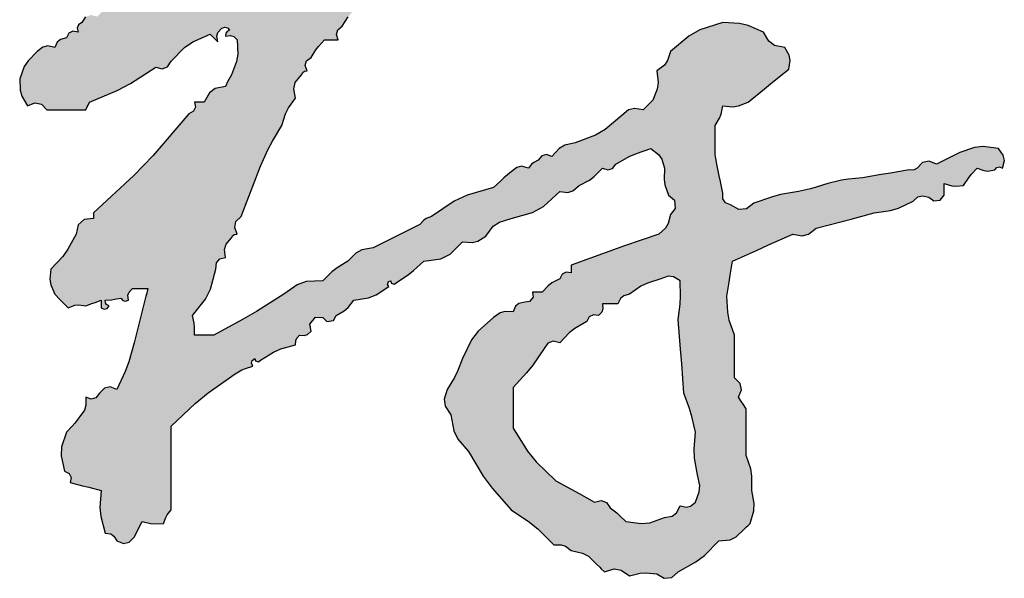
# Model space of a CAD drawing. Extents: x 308731 to 494131, y -209198 to 295608.
# Drawn here: x 348866 to 349133, y -206045 to -205893 of the extents above; entities that cross this region are included whole.
import ezdxf

# ---------------------------------------------------------------- set-up
doc = ezdxf.new("R2010")
doc.units = 0
doc.header["$LTSCALE"] = 1000
doc.header["$MEASUREMENT"] = 0

# ---------------------------------------------------------------- blocks, each defined once
blk = doc.blocks.new('童寿炳电子签名')
h = blk.add_hatch(color=256)
h.dxf.hatch_style = 1
h.paths.add_polyline_path([(0.5041, 3.7425), (0.5207, 3.751), (0.5502, 3.7976), (0.5691, 3.8194), (0.611, 3.8552), (0.6089, 3.885), (0.6167, 3.9045), (0.6388, 3.9246), (0.6599, 3.9675), (0.6745, 3.988), (0.7083, 4.0219), (0.726, 4.0838), (0.7304, 4.1172), (0.7291, 4.1816), (0.7123, 4.213), (0.7004, 4.2278), (0.6735, 4.2511), (0.6341, 4.2669), (0.6118, 4.2713), (0.5693, 4.2719), (0.5251, 4.2583), (0.5028, 4.244), (0.4721, 4.2094), (0.4109, 4.2141), (0.3786, 4.2112), (0.3193, 4.1955), (0.322, 4.1715), (0.3054, 4.1538), (0.2497, 4.1583), (0.2202, 4.1553), (0.1665, 4.1399), (0.1459, 4.1136), (0.1326, 4.1017), (0.104, 4.0844), (0.1018, 4.0929), (0.09, 4.0968), (0.0831, 4.0913), (0.0385, 4.0653), (0.0172, 4.0497), (-0.0211, 4.0149), (-0.1031, 4.0028), (-0.144, 3.9929), (-0.2225, 3.9663), (-0.2545, 3.9432), (-0.2699, 3.9306), (-0.2989, 3.9038), (-0.3243, 3.911), (-0.3455, 3.9039), (-0.3614, 3.8829), (-0.3837, 3.8804), (-0.3948, 3.879), (-0.417, 3.876), (-0.4138, 3.8576), (-0.4212, 3.8428), (-0.4378, 3.8343), (-0.4479, 3.8443), (-0.4521, 3.8654), (-0.4836, 3.8494), (-0.503, 3.8397), (-0.542, 3.8204), (-0.5352, 3.804), (-0.549, 3.7926), (-0.5553, 3.8053), (-0.5729, 3.8088), (-0.5837, 3.7996), (-0.6005, 3.7701), (-0.6197, 3.7567), (-0.6532, 3.751), (-0.6538, 3.7571), (-0.6617, 3.7611), (-0.667, 3.7579), (-0.6921, 3.7329), (-0.7046, 3.7204), (-0.7296, 3.6954), (-0.7529, 3.6861), (-0.7672, 3.6845), (-0.7921, 3.6885), (-0.8103, 3.7015), (-0.8332, 3.6986), (-0.8476, 3.6815), (-0.85, 3.6554), (-0.8599, 3.6395), (-0.8824, 3.6259), (-0.9032, 3.6259), (-0.9317, 3.5674), (-0.955, 3.5395), (-1.0074, 3.5009), (-1.0251, 3.5027), (-1.04, 3.4908), (-1.0421, 3.4731), (-1.0532, 3.4509), (-1.0588, 3.4398), (-1.0699, 3.4176), (-1.0738, 3.3725), (-1.069, 3.347), (-1.0445, 3.2971), (-1.0351, 3.294), (-1.0282, 3.2995), (-1.0087, 3.3011), (-0.9989, 3.3025), (-0.9796, 3.3064), (-0.9494, 3.3226), (-0.9171, 3.3342), (-0.9114, 3.3676), (-0.8979, 3.3868), (-0.8685, 3.4037), (-0.8476, 3.4037), (-0.8439, 3.4369), (-0.8246, 3.4585), (-0.7921, 3.4662), (-0.7661, 3.4813), (-0.7544, 3.4989), (-0.7504, 3.5287), (-0.7108, 3.5329), (-0.689, 3.543), (-0.6601, 3.5704), (-0.6579, 3.5789), (-0.6461, 3.5828), (-0.6299, 3.5698), (-0.6254, 3.5704), (-0.6321, 3.5868), (-0.6184, 3.5982), (-0.6121, 3.5846), (-0.5976, 3.5788), (-0.5837, 3.5843), (-0.5837, 3.5954), (-0.5837, 3.6121), (-0.5607, 3.6063), (-0.5417, 3.6134), (-0.5281, 3.6329), (-0.5198, 3.6412), (-0.5073, 3.6537), (-0.4757, 3.6518), (-0.4572, 3.6569), (-0.4309, 3.6746), (-0.417, 3.6885), (-0.41, 3.6954), (-0.3962, 3.7093), (-0.3469, 3.708), (-0.3188, 3.7163), (-0.2781, 3.744), (-0.2371, 3.7547), (-0.2168, 3.7634), (-0.1808, 3.7857), (-0.0803, 3.8187), (-0.0309, 3.8398), (0.0623, 3.8899), (0.079, 3.8961), (0.0873, 3.9028), (0.097, 3.9177), (0.1192, 3.9177), (0.1304, 3.9177), (0.1526, 3.9177), (0.1625, 3.8825), (0.1587, 3.8579), (0.1387, 3.8274), (0.122, 3.8107), (0.1137, 3.8024), (0.097, 3.7857), (0.1046, 3.7584), (0.1006, 3.7385), (0.0831, 3.7162), (0.0735, 3.6955), (0.0553, 3.6815), (0.0617, 3.6477), (0.056, 3.625), (0.0345, 3.5982), (-0.0065, 3.5173), (-0.0274, 3.477), (-0.0697, 3.3967), (-0.1118, 3.3553), (-0.1342, 3.3357), (-0.1808, 3.2995), (-0.1808, 3.2911), (-0.1808, 3.2786), (-0.1919, 3.2786), (-0.2086, 3.2786), (-0.211, 3.2525), (-0.2209, 3.2366), (-0.2433, 3.2231), (-0.2719, 3.2254), (-0.2928, 3.2138), (-0.3059, 3.1883), (-0.3084, 3.1762), (-0.3224, 3.1692), (-0.3336, 3.1745), (-0.3444, 3.1784), (-0.3538, 3.176), (-0.3614, 3.1675), (-0.3652, 3.1343), (-0.3844, 3.1126), (-0.417, 3.105), (-0.5064, 3.0188), (-0.554, 2.9782), (-0.6532, 2.9036), (-0.6706, 2.9055), (-0.6821, 2.9017), (-0.6948, 2.8897), (-0.6972, 2.8636), (-0.7071, 2.8477), (-0.7296, 2.8341), (-0.7751, 2.8196), (-0.7983, 2.803), (-0.8268, 2.7646), (-0.8606, 2.7233), (-0.8833, 2.7051), (-0.931, 2.6813), (-0.9283, 2.6572), (-0.9449, 2.6396), (-0.9679, 2.6454), (-0.9869, 2.6383), (-1.0005, 2.6188), (-1.0129, 2.6105), (-1.0177, 2.5986), (-1.0143, 2.584), (-1.0327, 2.5872), (-1.0476, 2.5798), (-1.056, 2.5632), (-1.0771, 2.5581), (-1.0889, 2.5483), (-1.0977, 2.5285), (-1.1225, 2.5347), (-1.1404, 2.5308), (-1.1602, 2.5146), (-1.1929, 2.4818), (-1.2065, 2.4606), (-1.2227, 2.4173), (-1.2213, 2.3769), (-1.2151, 2.3552), (-1.1949, 2.3201), (-1.1688, 2.331), (-1.1454, 2.3263), (-1.1255, 2.3062), (-1.0699, 2.3062), (-1.0421, 2.3062), (-0.9866, 2.3062), (-0.981, 2.3173), (-0.9727, 2.334), (-0.8741, 2.3752), (-0.826, 2.4006), (-0.7365, 2.459), (-0.7135, 2.4532), (-0.6945, 2.4603), (-0.6809, 2.4798), (-0.6339, 2.5287), (-0.604, 2.5496), (-0.542, 2.5771), (-0.5309, 2.566), (-0.5253, 2.5604), (-0.5142, 2.5493), (-0.5175, 2.5693), (-0.5137, 2.5827), (-0.4953, 2.6037), (-0.4799, 2.5998), (-0.4726, 2.591), (-0.4812, 2.5859), (-0.4851, 2.5801), (-0.4865, 2.5701), (-0.4624, 2.5729), (-0.4448, 2.5563), (-0.4432, 2.5056), (-0.4477, 2.4787), (-0.4656, 2.4312), (-0.4749, 2.4151), (-0.4791, 2.4067), (-0.4865, 2.3895), (-0.5235, 2.3821), (-0.5443, 2.3669), (-0.5629, 2.334), (-0.5767, 2.334), (-0.5976, 2.334), (-0.5944, 2.3156), (-0.6018, 2.3008), (-0.6184, 2.2923), (-0.7456, 2.1425), (-0.8142, 2.0711), (-0.9588, 1.9381), (-0.9588, 1.9297), (-0.9588, 1.9172), (-0.992, 1.9135), (-1.0137, 1.8942), (-1.0213, 1.8617), (-1.0504, 1.8072), (-1.0691, 1.7813), (-1.1116, 1.7366), (-1.1148, 1.7002), (-1.1117, 1.6801), (-1.0977, 1.6463), (-1.0783, 1.6269), (-1.0685, 1.6172), (-1.0491, 1.5977), (-1.0257, 1.607), (-1.0114, 1.6086), (-0.9866, 1.6046), (-0.9643, 1.613), (-0.9532, 1.6172), (-0.931, 1.6255), (-0.931, 1.6144), (-0.931, 1.5977), (-0.9204, 1.5933), (-0.9105, 1.5958), (-0.9032, 1.6046), (-0.9152, 1.6117), (-0.9171, 1.6255), (-0.8948, 1.627), (-0.8836, 1.6284), (-0.8615, 1.6324), (-0.8542, 1.6236), (-0.8443, 1.6211), (-0.8338, 1.6255), (-0.8365, 1.6496), (-0.8199, 1.6672), (-0.7976, 1.6672), (-0.7865, 1.6672), (-0.7643, 1.6672), (-0.7671, 1.656), (-0.7685, 1.6505), (-0.7712, 1.6394), (-0.7879, 1.5727), (-0.7962, 1.5394), (-0.8129, 1.4727), (-0.8328, 1.4043), (-0.8455, 1.3706), (-0.8754, 1.306), (-0.8994, 1.3151), (-0.9201, 1.3105), (-0.9379, 1.2921), (-0.9506, 1.2763), (-0.9675, 1.2715), (-0.9866, 1.2782), (-0.9857, 1.2492), (-0.9907, 1.2324), (-1.0074, 1.2087), (-1.0254, 1.1853), (-1.0352, 1.1741), (-1.056, 1.1532), (-1.0728, 1.1001), (-1.0744, 1.0687), (-1.063, 1.0142), (-1.0464, 1.0058), (-1.0389, 0.9909), (-1.0421, 0.9726), (-0.9977, 0.9614), (-0.9755, 0.9559), (-0.931, 0.9448), (-0.9357, 0.8836), (-0.9328, 0.8513), (-0.9171, 0.792), (-0.8973, 0.7889), (-0.8858, 0.7813), (-0.8754, 0.7642), (-0.8515, 0.7551), (-0.8308, 0.7597), (-0.8129, 0.7781), (-0.8018, 0.8003), (-0.7962, 0.8114), (-0.7851, 0.8336), (-0.7553, 0.8264), (-0.7394, 0.8249), (-0.7087, 0.8267), (-0.6985, 0.8531), (-0.6809, 0.8753), (-0.6809, 0.9948), (-0.6809, 1.0545), (-0.6809, 1.174), (-0.595, 1.2555), (-0.5487, 1.2934), (-0.4517, 1.3615), (-0.4282, 1.3756), (-0.4154, 1.3813), (-0.3892, 1.3893), (-0.396, 1.4058), (-0.3823, 1.4171), (-0.3801, 1.4086), (-0.3683, 1.4046), (-0.3614, 1.4102), (-0.3153, 1.4396), (-0.2891, 1.4512), (-0.2364, 1.4657), (-0.2351, 1.4854), (-0.2225, 1.5005), (-0.205, 1.4985), (-0.1936, 1.5023), (-0.1808, 1.5144), (-0.1857, 1.5395), (-0.1647, 1.5639), (-0.1391, 1.563), (-0.125, 1.5494), (-0.1003, 1.5529), (-0.0905, 1.5699), (-0.0619, 1.5872), (-0.0486, 1.5991), (-0.028, 1.6255), (0.0251, 1.6333), (0.0526, 1.644), (0.097, 1.6741), (0.0922, 1.6815), (0.0957, 1.6919), (0.104, 1.6949), (0.1061, 1.6864), (0.118, 1.6825), (0.1248, 1.688), (0.1659, 1.7155), (0.1856, 1.731), (0.222, 1.7644), (0.2835, 1.7734), (0.3169, 1.7901), (0.361, 1.8339), (0.3952, 1.8311), (0.4154, 1.8361), (0.4443, 1.8547), (0.471, 1.8896), (0.4926, 1.9045), (0.5346, 1.9172), (0.6113, 1.9384), (0.6501, 1.9601), (0.7083, 2.0145), (0.737, 2.0105), (0.7559, 2.0162), (0.7777, 2.0353), (0.8147, 2.0546), (0.8322, 2.0677), (0.8611, 2.0978), (0.8802, 2.0911), (0.897, 2.0959), (0.9097, 2.1117), (0.9571, 2.139), (0.9827, 2.1504), (1.0347, 2.1673), (1.0617, 2.1467), (1.0732, 2.1302), (1.0834, 2.0978), (1.0819, 2.0586), (1.0848, 2.0378), (1.0972, 2.0006), (1.1185, 1.9825), (1.1215, 1.9531), (1.1042, 1.9311), (1.0965, 1.8996), (1.0867, 1.8832), (1.0625, 1.8617), (0.9371, 1.8182), (0.8746, 1.7959), (0.7499, 1.7505), (0.7499, 1.7394), (0.7499, 1.7227), (0.7316, 1.7259), (0.7167, 1.7185), (0.7083, 1.7019), (0.68, 1.6876), (0.6666, 1.6771), (0.6458, 1.6533), (0.6319, 1.6533), (0.611, 1.6533), (0.6131, 1.6356), (0.6009, 1.6204), (0.5832, 1.6185), (0.5621, 1.6135), (0.5503, 1.6037), (0.5416, 1.5838), (0.5126, 1.5847), (0.4958, 1.5797), (0.4721, 1.563), (0.4171, 1.5144), (0.3932, 1.483), (0.361, 1.4171), (0.3429, 1.3708), (0.3316, 1.3482), (0.3054, 1.306), (0.2955, 1.2708), (0.2993, 1.2462), (0.3193, 1.2157), (0.3293, 1.1581), (0.3436, 1.1279), (0.3818, 1.0837), (0.4352, 0.9952), (0.4663, 0.9529), (0.5346, 0.8753), (0.6, 0.831), (0.631, 0.8056), (0.6874, 0.7503), (0.7138, 0.7503), (0.7289, 0.7453), (0.7499, 0.7294), (0.7901, 0.7209), (0.811, 0.7096), (0.8402, 0.6808), (0.8514, 0.6697), (0.8569, 0.6642), (0.868, 0.653), (0.903, 0.6638), (0.9282, 0.6599), (0.9583, 0.6392), (0.9963, 0.6482), (1.0167, 0.6497), (1.0556, 0.6461), (1.0819, 0.6303), (1.1089, 0.6328), (1.132, 0.653), (1.1957, 0.6893), (1.2259, 0.7124), (1.2778, 0.7642), (1.3174, 0.7684), (1.3392, 0.7785), (1.3681, 0.8059), (1.3765, 0.8142), (1.389, 0.8267), (1.4023, 0.8721), (1.4039, 0.8981), (1.3959, 0.9448), (1.3959, 0.9955), (1.3915, 1.0218), (1.3751, 1.0698), (1.3751, 1.1365), (1.3751, 1.1698), (1.3751, 1.2365), (1.364, 1.2532), (1.3584, 1.2615), (1.3473, 1.2782), (1.3582, 1.3043), (1.3535, 1.3277), (1.3334, 1.3476), (1.3334, 1.4088), (1.3334, 1.4393), (1.3334, 1.5005), (1.3149, 1.554), (1.3092, 1.5828), (1.3056, 1.6394), (1.314, 1.6894), (1.3181, 1.7144), (1.3265, 1.7644), (1.4125, 1.8034), (1.4556, 1.8229), (1.5418, 1.8617), (1.5756, 1.8553), (1.5983, 1.861), (1.6251, 1.8825), (1.7086, 1.9044), (1.7503, 1.9155), (1.8335, 1.9381), (1.891, 1.9462), (1.92, 1.9549), (1.9724, 1.9797), (1.9896, 1.9949), (2.0057, 1.9989), (2.028, 1.9936), (2.0462, 1.9806), (2.0691, 1.9835), (2.0836, 2.0006), (2.0836, 2.0172), (2.0836, 2.0256), (2.0836, 2.0422), (2.1103, 2.0341), (2.1252, 2.0326), (2.153, 2.0353), (2.1701, 2.062), (2.18, 2.0747), (2.2017, 2.0978), (2.225, 2.0885), (2.2393, 2.0869), (2.2642, 2.0909), (2.2755, 2.1046), (2.292, 2.0978), (2.2985, 2.1254), (2.2947, 2.1443), (2.2781, 2.1673), (2.2228, 2.175), (2.1918, 2.1719), (2.1391, 2.1534), (2.1058, 2.1367), (2.0891, 2.1284), (2.0558, 2.1117), (2.0296, 2.1226), (2.0063, 2.1179), (1.9815, 2.0929), (1.97, 2.09), (1.9586, 2.0909), (1.8919, 2.0798), (1.8585, 2.0742), (1.7918, 2.0631), (1.7413, 2.0585), (1.7161, 2.0543), (1.6668, 2.0422), (1.6257, 2.0293), (1.6048, 2.0237), (1.5626, 2.0145), (1.4976, 2.0027), (1.4653, 1.9942), (1.4029, 1.9728), (1.3766, 1.9521), (1.3489, 1.9498), (1.3195, 1.9658), (1.3009, 1.9732), (1.2914, 1.9875), (1.2917, 2.0075), (1.2834, 2.0492), (1.2792, 2.07), (1.2709, 2.1117), (1.2681, 2.1256), (1.2667, 2.1325), (1.2639, 2.1464), (1.2639, 2.1881), (1.2639, 2.209), (1.2639, 2.2506), (1.2799, 2.2759), (1.2858, 2.2908), (1.2917, 2.3201), (1.3281, 2.3169), (1.3483, 2.32), (1.382, 2.334), (1.4406, 2.3809), (1.4698, 2.4045), (1.5279, 2.4521), (1.5324, 2.4828), (1.529, 2.5013), (1.514, 2.5285), (1.477, 2.5359), (1.4561, 2.5511), (1.4376, 2.584), (1.3823, 2.6073), (1.3516, 2.6146), (1.2917, 2.6188), (1.21, 2.5926), (1.1696, 2.5701), (1.1042, 2.5146), (1.0944, 2.4821), (1.0827, 2.4654), (1.0556, 2.4451), (1.06, 2.4033), (1.0569, 2.3801), (1.0417, 2.3409), (1.0278, 2.327), (1.0208, 2.3201), (1.0069, 2.3062), (0.9757, 2.3114), (0.9548, 2.3057), (0.9305, 2.2854), (0.8711, 2.2361), (0.836, 2.2156), (0.7638, 2.1881), (0.7262, 2.1795), (0.7065, 2.168), (0.6805, 2.1395), (0.6614, 2.1462), (0.6445, 2.1414), (0.6319, 2.1256), (0.6157, 2.1181), (0.608, 2.1119), (0.5971, 2.0978), (0.5723, 2.1041), (0.5545, 2.1001), (0.5346, 2.0839), (0.5089, 2.0625), (0.4964, 2.0513), (0.4721, 2.0284), (0.3779, 2.0006), (0.3314, 1.9788), (0.2498, 1.9242), (0.2311, 1.9171), (0.2219, 1.911), (0.2082, 1.8964), (0.1415, 1.863), (0.1081, 1.8464), (0.0414, 1.813), (0.0011, 1.8055), (-0.0204, 1.7939), (-0.0489, 1.7644), (-0.0877, 1.7405), (-0.1061, 1.7263), (-0.1391, 1.6949), (-0.1979, 1.6918), (-0.2302, 1.6805), (-0.2781, 1.6463), (-0.3763, 1.585), (-0.4264, 1.5557), (-0.5281, 1.5005), (-0.5559, 1.5005), (-0.5698, 1.5005), (-0.5976, 1.5005), (-0.5979, 1.5284), (-0.5993, 1.5425), (-0.6045, 1.5699), (-0.5588, 1.6288), (-0.5408, 1.6647), (-0.5212, 1.7366), (-0.5195, 1.7583), (-0.5074, 1.7727), (-0.4865, 1.7783), (-0.4904, 1.807), (-0.4847, 1.8259), (-0.4656, 1.8478), (-0.4586, 1.8598), (-0.4448, 1.8617), (-0.4539, 1.8856), (-0.4493, 1.9063), (-0.4309, 1.9242), (-0.4031, 1.9964), (-0.3892, 2.0325), (-0.3614, 2.1048), (-0.3344, 2.1648), (-0.319, 2.1942), (-0.285, 2.2506), (-0.2723, 2.2922), (-0.262, 2.3128), (-0.2364, 2.3479), (-0.2427, 2.3816), (-0.2371, 2.4044), (-0.2156, 2.4312), (-0.2085, 2.4433), (-0.1947, 2.4451), (-0.2014, 2.4642), (-0.1966, 2.4811), (-0.1808, 2.4937), (-0.1638, 2.5204), (-0.1539, 2.5331), (-0.1322, 2.5563), (-0.1128, 2.5563), (-0.103, 2.5563), (-0.0836, 2.5563), (-0.0903, 2.5753), (-0.0855, 2.5922), (-0.0697, 2.6049), (-0.0485, 2.6382), (-0.0357, 2.6539), (-0.0072, 2.6813), (0.0213, 2.679), (0.0423, 2.6906), (0.0553, 2.716), (0.0769, 2.737), (0.086, 2.7506), (0.097, 2.7785), (0.1587, 2.8104), (0.188, 2.8324), (0.2359, 2.8827), (0.25, 2.9062), (0.2557, 2.9191), (0.2637, 2.9452), (0.3008, 2.9527), (0.3216, 2.9679), (0.3401, 3.0008), (0.3517, 3.0432), (0.3401, 3.078), (0.3054, 3.105), (0.2966, 3.1282), (0.2737, 3.1397), (0.2498, 3.1328), (0.2326, 3.1176), (0.2166, 3.1136), (0.1943, 3.1189), (0.1609, 3.1133), (0.1442, 3.1105), (0.1109, 3.105), (0.0908, 3.1282), (0.0884, 3.155), (0.104, 3.1814), (0.1373, 3.2481), (0.154, 3.2814), (0.1873, 3.3481), (0.2297, 3.4295), (0.257, 3.4683), (0.3193, 3.5356), (0.3437, 3.5807), (0.3619, 3.6019), (0.4026, 3.6329), (0.4227, 3.6448), (0.4443, 3.6537), (0.4467, 3.6798), (0.4566, 3.6957), (0.479, 3.7093), (0.4999, 3.7093), (0.4967, 3.7277)])
h.paths.add_polyline_path([(1.0958, 1.711), (1.1149, 1.7091), (1.1389, 1.6949), (1.1403, 1.6393), (1.1389, 1.6112), (1.132, 1.556), (1.1409, 1.4505), (1.145, 1.3977), (1.1528, 1.2921), (1.1727, 1.2376), (1.1811, 1.2096), (1.1945, 1.1532), (1.189, 1.0922), (1.1904, 1.0605), (1.2014, 1.0003), (1.2091, 0.9621), (1.2075, 0.9399), (1.1945, 0.9031), (1.1767, 0.8886), (1.1614, 0.8848), (1.1389, 0.8892), (1.1259, 0.8647), (1.1105, 0.8532), (1.0834, 0.8475), (1.0307, 0.829), (0.9997, 0.8259), (0.9444, 0.8336), (0.9234, 0.8544), (0.9122, 0.8642), (0.8889, 0.8823), (0.8753, 0.9018), (0.8563, 0.9089), (0.8333, 0.9031), (0.7776, 0.9334), (0.7498, 0.9487), (0.6944, 0.9795), (0.6246, 1.0465), (0.5931, 1.0852), (0.5416, 1.167), (0.5416, 1.2254), (0.5416, 1.2546), (0.5416, 1.3129), (0.59, 1.365), (0.6125, 1.3931), (0.6527, 1.4518), (0.6662, 1.4713), (0.6852, 1.4785), (0.7083, 1.4727), (0.7427, 1.5082), (0.7629, 1.524), (0.8055, 1.5491), (0.814, 1.5657), (0.8288, 1.5731), (0.8472, 1.5699), (0.8592, 1.5827), (0.8631, 1.5941), (0.8611, 1.6116), (0.8833, 1.6116), (0.8944, 1.6116), (0.9166, 1.6116), (0.9255, 1.6314), (0.9372, 1.6412), (0.9583, 1.6463), (0.999, 1.6749), (1.0222, 1.6866), (1.0695, 1.7019)], flags=16)
for p, q in [((-1.0129, 2.6105), (-1.0177, 2.5986)), ((-1.0005, 2.6188), (-1.0129, 2.6105)), ((-0.9869, 2.6383), (-1.0005, 2.6188)), ((-0.0697, 2.6049), (-0.0485, 2.6382)), ((1.2917, 2.6188), (1.21, 2.5926)), ((1.3516, 2.6146), (1.2917, 2.6188)), ((1.3823, 2.6073), (1.3516, 2.6146)), ((1.4376, 2.584), (1.3823, 2.6073)), ((-1.0476, 2.5798), (-1.056, 2.5632)), ((-1.0327, 2.5872), (-1.0476, 2.5798)), ((-1.0143, 2.584), (-1.0327, 2.5872)), ((-1.0177, 2.5986), (-1.0143, 2.584)), ((-0.604, 2.5496), (-0.542, 2.5771)), ((-0.542, 2.5771), (-0.5309, 2.566)), ((-0.5175, 2.5693), (-0.5137, 2.5827)), ((-0.5137, 2.5827), (-0.5003, 2.5979)), ((-0.5003, 2.5979), (-0.4897, 2.6023)), ((-0.4897, 2.6023), (-0.4799, 2.5998)), ((-0.4851, 2.5801), (-0.4865, 2.5701)), ((-0.4865, 2.5701), (-0.469, 2.5721)), ((-0.4812, 2.5859), (-0.4851, 2.5801)), ((-0.4726, 2.591), (-0.4812, 2.5859)), ((-0.4799, 2.5998), (-0.4726, 2.591)), ((-0.469, 2.5721), (-0.4576, 2.5683)), ((-0.0903, 2.5753), (-0.0855, 2.5922)), ((-0.0836, 2.5563), (-0.0903, 2.5753)), ((-0.0855, 2.5922), (-0.0697, 2.6049)), ((1.21, 2.5926), (1.1696, 2.5701)), ((1.4561, 2.5511), (1.4376, 2.584)), ((-1.0889, 2.5483), (-1.0977, 2.5285)), ((-1.0771, 2.5581), (-1.0889, 2.5483)), ((-1.056, 2.5632), (-1.0771, 2.5581)), ((-0.6339, 2.5287), (-0.604, 2.5496)), ((-0.5309, 2.566), (-0.5253, 2.5604)), ((-0.5253, 2.5604), (-0.5142, 2.5493)), ((-0.5142, 2.5493), (-0.5175, 2.5693)), ((-0.4576, 2.5683), (-0.4448, 2.5563)), ((-0.4448, 2.5563), (-0.4432, 2.5056)), ((-0.1539, 2.5331), (-0.1322, 2.5563)), ((-0.1322, 2.5563), (-0.1128, 2.5563)), ((-0.1128, 2.5563), (-0.103, 2.5563)), ((-0.103, 2.5563), (-0.0836, 2.5563)), ((1.1696, 2.5701), (1.1042, 2.5146)), ((1.477, 2.5359), (1.4561, 2.5511)), ((1.514, 2.5285), (1.477, 2.5359)), ((-1.1602, 2.5146), (-1.1929, 2.4818)), ((-1.1404, 2.5308), (-1.1602, 2.5146)), ((-1.1225, 2.5347), (-1.1404, 2.5308)), ((-1.0977, 2.5285), (-1.1225, 2.5347)), ((-0.6809, 2.4798), (-0.6339, 2.5287)), ((-0.4432, 2.5056), (-0.4477, 2.4787)), ((-0.1808, 2.4937), (-0.1638, 2.5204)), ((-0.1638, 2.5204), (-0.1539, 2.5331)), ((1.1042, 2.5146), (1.0944, 2.4821)), ((1.529, 2.5013), (1.514, 2.5285)), ((1.5324, 2.4828), (1.529, 2.5013)), ((-1.1929, 2.4818), (-1.2065, 2.4606)), ((-0.6945, 2.4603), (-0.6809, 2.4798)), ((-0.4477, 2.4787), (-0.4656, 2.4312)), ((-0.2014, 2.4642), (-0.1966, 2.4811)), ((-0.1966, 2.4811), (-0.1808, 2.4937)), ((1.0827, 2.4654), (1.0556, 2.4451)), ((1.0944, 2.4821), (1.0827, 2.4654)), ((1.5279, 2.4521), (1.5324, 2.4828)), ((-1.2065, 2.4606), (-1.2227, 2.4173)), ((-0.826, 2.4006), (-0.7365, 2.459)), ((-0.7365, 2.459), (-0.7135, 2.4532)), ((-0.7135, 2.4532), (-0.6945, 2.4603)), ((-0.4656, 2.4312), (-0.4749, 2.4151)), ((-0.2371, 2.4044), (-0.2156, 2.4312)), ((-0.2156, 2.4312), (-0.2105, 2.4399)), ((-0.2105, 2.4399), (-0.2046, 2.4438)), ((-0.2046, 2.4438), (-0.1947, 2.4451)), ((-0.1947, 2.4451), (-0.2014, 2.4642)), ((1.0556, 2.4451), (1.06, 2.4033)), ((1.4698, 2.4045), (1.5279, 2.4521)), ((-1.2227, 2.4173), (-1.2213, 2.3769)), ((-0.8741, 2.3752), (-0.826, 2.4006)), ((-0.4791, 2.4067), (-0.4865, 2.3895)), ((-0.4749, 2.4151), (-0.4791, 2.4067)), ((-0.2427, 2.3816), (-0.2371, 2.4044)), ((1.06, 2.4033), (1.0569, 2.3801)), ((1.4406, 2.3809), (1.4698, 2.4045)), ((-1.2213, 2.3769), (-1.2151, 2.3552)), ((-0.9727, 2.334), (-0.8741, 2.3752)), ((-0.5443, 2.3669), (-0.5629, 2.334)), ((-0.5235, 2.3821), (-0.5443, 2.3669)), ((-0.4865, 2.3895), (-0.5235, 2.3821)), ((-0.2364, 2.3479), (-0.2427, 2.3816)), ((1.0569, 2.3801), (1.0417, 2.3409)), ((1.382, 2.334), (1.4406, 2.3809)), ((-1.2151, 2.3552), (-1.1949, 2.3201)), ((-1.1949, 2.3201), (-1.1688, 2.331)), ((-1.1688, 2.331), (-1.1454, 2.3263)), ((-1.1454, 2.3263), (-1.1255, 2.3062)), ((-0.9782, 2.3229), (-0.9727, 2.334)), ((-0.5837, 2.334), (-0.5976, 2.334)), ((-0.5976, 2.334), (-0.5944, 2.3156)), ((-0.5767, 2.334), (-0.5837, 2.334)), ((-0.5629, 2.334), (-0.5767, 2.334)), ((-0.262, 2.3128), (-0.2364, 2.3479)), ((1.0278, 2.327), (1.0208, 2.3201)), ((1.0417, 2.3409), (1.0278, 2.327)), ((1.3483, 2.32), (1.382, 2.334)), ((-1.1255, 2.3062), (-1.0699, 2.3062)), ((-1.0699, 2.3062), (-1.0421, 2.3062)), ((-1.0421, 2.3062), (-0.9866, 2.3062)), ((-0.9866, 2.3062), (-0.981, 2.3173)), ((-0.981, 2.3173), (-0.9782, 2.3229)), ((-0.6184, 2.2923), (-0.7456, 2.1425)), ((-0.6018, 2.3008), (-0.6184, 2.2923)), ((-0.5944, 2.3156), (-0.6018, 2.3008)), ((-0.285, 2.2506), (-0.2723, 2.2922)), ((-0.2723, 2.2922), (-0.262, 2.3128)), ((0.9548, 2.3057), (0.9305, 2.2854)), ((0.9757, 2.3114), (0.9548, 2.3057)), ((1.0069, 2.3062), (0.9757, 2.3114)), ((1.0208, 2.3201), (1.0069, 2.3062)), ((1.2799, 2.2759), (1.2858, 2.2908)), ((1.2858, 2.2908), (1.2917, 2.3201)), ((1.2917, 2.3201), (1.3281, 2.3169)), ((1.3281, 2.3169), (1.3483, 2.32)), ((0.9305, 2.2854), (0.8711, 2.2361)), ((1.2639, 2.2506), (1.2799, 2.2759)), ((-0.319, 2.1942), (-0.285, 2.2506)), ((0.8711, 2.2361), (0.836, 2.2156)), ((1.2639, 2.209), (1.2639, 2.2506)), ((-0.3344, 2.1648), (-0.319, 2.1942)), ((0.7638, 2.1881), (0.7262, 2.1795)), ((0.836, 2.2156), (0.7638, 2.1881)), ((1.2639, 2.1881), (1.2639, 2.209)), ((1.2639, 2.1464), (1.2639, 2.1881)), ((-0.3614, 2.1048), (-0.3344, 2.1648)), ((0.7065, 2.168), (0.6805, 2.1395)), ((0.7262, 2.1795), (0.7065, 2.168)), ((0.9571, 2.139), (0.9827, 2.1504)), ((0.9827, 2.1504), (1.0347, 2.1673)), ((1.0347, 2.1673), (1.0617, 2.1467)), ((2.1391, 2.1534), (2.1058, 2.1367)), ((2.1918, 2.1719), (2.1391, 2.1534)), ((2.2228, 2.175), (2.1918, 2.1719)), ((2.2781, 2.1673), (2.2228, 2.175)), ((2.2947, 2.1443), (2.2781, 2.1673)), ((-0.7456, 2.1425), (-0.8142, 2.0711)), ((0.6157, 2.1181), (0.608, 2.1119)), ((0.6319, 2.1256), (0.6157, 2.1181)), ((0.6445, 2.1414), (0.6319, 2.1256)), ((0.6614, 2.1462), (0.6445, 2.1414)), ((0.6805, 2.1395), (0.6614, 2.1462)), ((0.9097, 2.1117), (0.9571, 2.139)), ((1.0617, 2.1467), (1.0732, 2.1302)), ((1.0732, 2.1302), (1.0834, 2.0978)), ((1.2667, 2.1325), (1.2639, 2.1464)), ((1.2681, 2.1256), (1.2667, 2.1325)), ((1.2709, 2.1117), (1.2681, 2.1256)), ((2.0063, 2.1179), (1.9863, 2.0978)), ((2.0296, 2.1226), (2.0063, 2.1179)), ((2.0558, 2.1117), (2.0296, 2.1226)), ((2.0891, 2.1284), (2.0558, 2.1117)), ((2.1058, 2.1367), (2.0891, 2.1284)), ((2.292, 2.0978), (2.2985, 2.1254)), ((2.2985, 2.1254), (2.2947, 2.1443)), ((-0.3892, 2.0325), (-0.3614, 2.1048)), ((0.5346, 2.0839), (0.5089, 2.0625)), ((0.5545, 2.1001), (0.5346, 2.0839)), ((0.5723, 2.1041), (0.5545, 2.1001)), ((0.5971, 2.0978), (0.5723, 2.1041)), ((0.608, 2.1119), (0.5971, 2.0978)), ((0.8322, 2.0677), (0.8611, 2.0978)), ((0.8611, 2.0978), (0.8802, 2.0911)), ((0.8802, 2.0911), (0.897, 2.0959)), ((0.897, 2.0959), (0.9097, 2.1117)), ((1.0834, 2.0978), (1.0819, 2.0586)), ((1.2792, 2.07), (1.2709, 2.1117)), ((1.8919, 2.0798), (1.8585, 2.0742)), ((1.9586, 2.0909), (1.8919, 2.0798)), ((1.97, 2.09), (1.9586, 2.0909)), ((1.9766, 2.0917), (1.97, 2.09)), ((1.9863, 2.0978), (1.9766, 2.0917)), ((2.18, 2.0747), (2.2017, 2.0978)), ((2.2017, 2.0978), (2.225, 2.0885)), ((2.225, 2.0885), (2.2393, 2.0869)), ((2.2393, 2.0869), (2.2642, 2.0909)), ((2.2642, 2.0909), (2.2715, 2.0997)), ((2.2715, 2.0997), (2.2814, 2.1022)), ((2.2814, 2.1022), (2.292, 2.0978)), ((-0.8142, 2.0711), (-0.9588, 1.9381)), ((0.4964, 2.0513), (0.4721, 2.0284)), ((0.5089, 2.0625), (0.4964, 2.0513)), ((0.7777, 2.0353), (0.8147, 2.0546)), ((0.8147, 2.0546), (0.8322, 2.0677)), ((1.0819, 2.0586), (1.0848, 2.0378)), ((1.2834, 2.0492), (1.2792, 2.07)), ((1.2917, 2.0075), (1.2834, 2.0492)), ((1.7161, 2.0543), (1.6668, 2.0422)), ((1.7413, 2.0585), (1.7161, 2.0543)), ((1.7918, 2.0631), (1.7413, 2.0585)), ((1.8585, 2.0742), (1.7918, 2.0631)), ((2.153, 2.0353), (2.1701, 2.062)), ((2.1701, 2.062), (2.18, 2.0747)), ((-0.4031, 1.9964), (-0.3892, 2.0325)), ((0.4721, 2.0284), (0.3779, 2.0006)), ((0.6501, 1.9601), (0.7083, 2.0145)), ((0.7083, 2.0145), (0.737, 2.0105)), ((0.737, 2.0105), (0.7559, 2.0162)), ((0.7559, 2.0162), (0.7777, 2.0353)), ((1.0848, 2.0378), (1.0972, 2.0006)), ((1.2914, 1.9875), (1.2917, 2.0075)), ((1.5626, 2.0145), (1.4976, 2.0027)), ((1.6048, 2.0237), (1.5626, 2.0145)), ((1.6257, 2.0293), (1.6048, 2.0237)), ((1.6668, 2.0422), (1.6257, 2.0293)), ((2.0836, 2.0256), (2.0836, 2.0422)), ((2.0836, 2.0422), (2.1103, 2.0341)), ((2.0836, 2.0172), (2.0836, 2.0256)), ((2.0836, 2.0006), (2.0836, 2.0172)), ((2.1103, 2.0341), (2.1252, 2.0326)), ((2.1252, 2.0326), (2.153, 2.0353)), ((-0.4309, 1.9242), (-0.4031, 1.9964)), ((0.3314, 1.9788), (0.2498, 1.9242)), ((0.3779, 2.0006), (0.3314, 1.9788)), ((1.0972, 2.0006), (1.1185, 1.9825)), ((1.1185, 1.9825), (1.1215, 1.9531)), ((1.3009, 1.9732), (1.2914, 1.9875)), ((1.3195, 1.9658), (1.3009, 1.9732)), ((1.4029, 1.9728), (1.3766, 1.9521)), ((1.4653, 1.9942), (1.4029, 1.9728)), ((1.4976, 2.0027), (1.4653, 1.9942)), ((1.92, 1.9549), (1.9724, 1.9797)), ((1.9724, 1.9797), (1.9896, 1.9949)), ((1.9896, 1.9949), (2.0057, 1.9989)), ((2.0057, 1.9989), (2.028, 1.9936)), ((2.028, 1.9936), (2.0462, 1.9806)), ((2.0462, 1.9806), (2.0691, 1.9835)), ((2.0691, 1.9835), (2.0836, 2.0006)), ((-0.9588, 1.9381), (-0.9588, 1.9297)), ((0.5346, 1.9172), (0.6113, 1.9384)), ((0.6113, 1.9384), (0.6501, 1.9601)), ((1.1215, 1.9531), (1.1042, 1.9311)), ((1.3489, 1.9498), (1.3195, 1.9658)), ((1.3766, 1.9521), (1.3489, 1.9498)), ((1.7503, 1.9155), (1.8335, 1.9381)), ((1.8335, 1.9381), (1.891, 1.9462)), ((1.891, 1.9462), (1.92, 1.9549)), ((-0.992, 1.9135), (-1.0137, 1.8942)), ((-0.9588, 1.9172), (-0.992, 1.9135)), ((-0.9588, 1.9297), (-0.9588, 1.9256)), ((-0.9588, 1.9256), (-0.9588, 1.9172)), ((-0.4539, 1.8856), (-0.4493, 1.9063)), ((-0.4493, 1.9063), (-0.4309, 1.9242)), ((0.2219, 1.911), (0.2082, 1.8964)), ((0.2311, 1.9171), (0.2219, 1.911)), ((0.2498, 1.9242), (0.2311, 1.9171)), ((0.471, 1.8896), (0.4926, 1.9045)), ((0.4926, 1.9045), (0.5346, 1.9172)), ((1.1042, 1.9311), (1.0965, 1.8996)), ((1.6251, 1.8825), (1.7086, 1.9044)), ((1.7086, 1.9044), (1.7503, 1.9155)), ((-1.0137, 1.8942), (-1.0213, 1.8617)), ((-0.4448, 1.8617), (-0.4539, 1.8856)), ((0.2082, 1.8964), (0.1415, 1.863)), ((0.4443, 1.8547), (0.471, 1.8896)), ((1.0867, 1.8832), (1.0625, 1.8617)), ((1.0965, 1.8996), (1.0867, 1.8832)), ((1.5983, 1.861), (1.6251, 1.8825)), ((-1.0213, 1.8617), (-1.0504, 1.8072)), ((-0.4847, 1.8259), (-0.4656, 1.8478)), ((-0.4656, 1.8478), (-0.4606, 1.8564)), ((-0.4606, 1.8564), (-0.4547, 1.8603)), ((-0.4547, 1.8603), (-0.4448, 1.8617)), ((0.1081, 1.8464), (0.0414, 1.813)), ((0.1415, 1.863), (0.1081, 1.8464)), ((0.3169, 1.7901), (0.361, 1.8339)), ((0.361, 1.8339), (0.3952, 1.8311)), ((0.3952, 1.8311), (0.4154, 1.8361)), ((0.4154, 1.8361), (0.4443, 1.8547)), ((1.0625, 1.8617), (0.9371, 1.8182)), ((1.4556, 1.8229), (1.5418, 1.8617)), ((1.5418, 1.8617), (1.5756, 1.8553)), ((1.5756, 1.8553), (1.5983, 1.861)), ((-1.0504, 1.8072), (-1.0691, 1.7813)), ((-0.4904, 1.807), (-0.4847, 1.8259)), ((-0.4865, 1.7783), (-0.4904, 1.807)), ((0.0011, 1.8055), (-0.0204, 1.7939)), ((0.0414, 1.813), (0.0011, 1.8055)), ((0.8746, 1.7959), (0.7499, 1.7505)), ((0.9371, 1.8182), (0.8746, 1.7959)), ((1.3265, 1.7644), (1.4125, 1.8034)), ((1.4125, 1.8034), (1.4556, 1.8229)), ((-1.0691, 1.7813), (-1.1116, 1.7366)), ((-0.5195, 1.7583), (-0.5074, 1.7727)), ((-0.5074, 1.7727), (-0.4865, 1.7783)), ((-0.0489, 1.7644), (-0.0877, 1.7405)), ((-0.0204, 1.7939), (-0.0489, 1.7644)), ((0.1856, 1.731), (0.222, 1.7644)), ((0.222, 1.7644), (0.2835, 1.7734)), ((0.2835, 1.7734), (0.3169, 1.7901)), ((1.3181, 1.7144), (1.3265, 1.7644)), ((-1.1116, 1.7366), (-1.1148, 1.7002)), ((-0.5408, 1.6647), (-0.5212, 1.7366)), ((-0.5212, 1.7366), (-0.5195, 1.7583)), ((-0.1061, 1.7263), (-0.1391, 1.6949)), ((-0.0877, 1.7405), (-0.1061, 1.7263)), ((0.1659, 1.7155), (0.1856, 1.731)), ((0.7316, 1.7259), (0.7167, 1.7185)), ((0.7499, 1.7227), (0.7316, 1.7259)), ((0.7499, 1.7505), (0.7499, 1.7394)), ((0.7499, 1.7394), (0.7499, 1.7338)), ((0.7499, 1.7338), (0.7499, 1.7227)), ((-1.1148, 1.7002), (-1.1117, 1.6801)), ((-0.1979, 1.6918), (-0.2302, 1.6805)), ((-0.1391, 1.6949), (-0.1979, 1.6918)), ((0.0922, 1.6815), (0.0957, 1.6919)), ((0.0957, 1.6919), (0.104, 1.6949)), ((0.104, 1.6949), (0.1061, 1.6864)), ((0.1248, 1.688), (0.1659, 1.7155)), ((0.7083, 1.7019), (0.68, 1.6876)), ((0.7167, 1.7185), (0.7083, 1.7019)), ((1.0695, 1.7019), (1.0222, 1.6866)), ((1.0958, 1.711), (1.0695, 1.7019)), ((1.1149, 1.7091), (1.0958, 1.711)), ((1.1389, 1.6949), (1.1149, 1.7091)), ((1.1403, 1.6393), (1.1389, 1.6949)), ((1.314, 1.6894), (1.3181, 1.7144)), ((-1.1117, 1.6801), (-1.0977, 1.6463)), ((-0.8319, 1.6544), (-0.8199, 1.6672)), ((-0.8199, 1.6672), (-0.7976, 1.6672)), ((-0.7976, 1.6672), (-0.7865, 1.6672)), ((-0.7865, 1.6672), (-0.7643, 1.6672)), ((-0.7671, 1.656), (-0.7685, 1.6505)), ((-0.7643, 1.6672), (-0.7671, 1.656)), ((-0.5588, 1.6288), (-0.5408, 1.6647)), ((-0.2302, 1.6805), (-0.2781, 1.6463)), ((0.0526, 1.644), (0.097, 1.6741)), ((0.097, 1.6741), (0.0922, 1.6815)), ((0.1061, 1.6864), (0.118, 1.6825)), ((0.118, 1.6825), (0.1248, 1.688)), ((0.6666, 1.6771), (0.6458, 1.6533)), ((0.68, 1.6876), (0.6666, 1.6771)), ((0.999, 1.6749), (0.9583, 1.6463)), ((1.0222, 1.6866), (0.999, 1.6749)), ((1.3056, 1.6394), (1.314, 1.6894)), ((-1.0977, 1.6463), (-1.0783, 1.6269)), ((-1.0783, 1.6269), (-1.0685, 1.6172)), ((-0.9532, 1.6172), (-0.931, 1.6255)), ((-0.931, 1.6255), (-0.931, 1.6144)), ((-0.9171, 1.6255), (-0.8948, 1.627)), ((-0.9158, 1.6156), (-0.9171, 1.6255)), ((-0.8948, 1.627), (-0.8836, 1.6284)), ((-0.8836, 1.6284), (-0.8615, 1.6324)), ((-0.8615, 1.6324), (-0.8542, 1.6236)), ((-0.8542, 1.6236), (-0.8443, 1.6211)), ((-0.8443, 1.6211), (-0.8338, 1.6255)), ((-0.8357, 1.6429), (-0.8319, 1.6544)), ((-0.8338, 1.6255), (-0.8357, 1.6429)), ((-0.7712, 1.6394), (-0.7879, 1.5727)), ((-0.7685, 1.6505), (-0.7712, 1.6394)), ((-0.6045, 1.5699), (-0.5588, 1.6288)), ((-0.2781, 1.6463), (-0.3763, 1.585)), ((-0.0486, 1.5991), (-0.028, 1.6255)), ((-0.028, 1.6255), (0.0251, 1.6333)), ((0.0251, 1.6333), (0.0526, 1.644)), ((0.6009, 1.6204), (0.5832, 1.6185)), ((0.6131, 1.6356), (0.6009, 1.6204)), ((0.6249, 1.6533), (0.611, 1.6533)), ((0.611, 1.6533), (0.6131, 1.6356)), ((0.6319, 1.6533), (0.6249, 1.6533)), ((0.6458, 1.6533), (0.6319, 1.6533)), ((0.9255, 1.6314), (0.9166, 1.6116)), ((0.9372, 1.6412), (0.9255, 1.6314)), ((0.9583, 1.6463), (0.9372, 1.6412)), ((1.1389, 1.6112), (1.1403, 1.6393)), ((1.3092, 1.5828), (1.3056, 1.6394)), ((-1.0685, 1.6172), (-1.0491, 1.5977)), ((-1.0491, 1.5977), (-1.0257, 1.607)), ((-1.0257, 1.607), (-1.0114, 1.6086)), ((-1.0114, 1.6086), (-0.9866, 1.6046)), ((-0.9866, 1.6046), (-0.9643, 1.613)), ((-0.9643, 1.613), (-0.9532, 1.6172)), ((-0.931, 1.6144), (-0.931, 1.6088)), ((-0.931, 1.6088), (-0.931, 1.5977)), ((-0.931, 1.5977), (-0.9204, 1.5933)), ((-0.9204, 1.5933), (-0.9105, 1.5958)), ((-0.9119, 1.6097), (-0.9158, 1.6156)), ((-0.9032, 1.6046), (-0.9119, 1.6097)), ((-0.9105, 1.5958), (-0.9032, 1.6046)), ((-0.3763, 1.585), (-0.4264, 1.5557)), ((-0.0905, 1.5699), (-0.0619, 1.5872)), ((-0.0619, 1.5872), (-0.0486, 1.5991)), ((0.5126, 1.5847), (0.4958, 1.5797)), ((0.5416, 1.5838), (0.5126, 1.5847)), ((0.5503, 1.6037), (0.5416, 1.5838)), ((0.5621, 1.6135), (0.5503, 1.6037)), ((0.5832, 1.6185), (0.5621, 1.6135)), ((0.8631, 1.5941), (0.8592, 1.5827)), ((0.8833, 1.6116), (0.8611, 1.6116)), ((0.8611, 1.6116), (0.8631, 1.5941)), ((0.8944, 1.6116), (0.8833, 1.6116)), ((0.9166, 1.6116), (0.8944, 1.6116)), ((1.132, 1.556), (1.1389, 1.6112)), ((-0.7879, 1.5727), (-0.7962, 1.5394)), ((-0.5993, 1.5425), (-0.6045, 1.5699)), ((-0.4264, 1.5557), (-0.5281, 1.5005)), ((-0.1857, 1.5395), (-0.1647, 1.5639)), ((-0.1647, 1.5639), (-0.1391, 1.563)), ((-0.1391, 1.563), (-0.125, 1.5494)), ((-0.125, 1.5494), (-0.1003, 1.5529)), ((-0.1003, 1.5529), (-0.0905, 1.5699)), ((0.4721, 1.563), (0.4171, 1.5144)), ((0.4958, 1.5797), (0.4721, 1.563)), ((0.814, 1.5657), (0.8055, 1.5491)), ((0.8288, 1.5731), (0.814, 1.5657)), ((0.8472, 1.5699), (0.8288, 1.5731)), ((0.8592, 1.5827), (0.8472, 1.5699)), ((1.1409, 1.4505), (1.132, 1.556)), ((1.3149, 1.554), (1.3092, 1.5828)), ((1.3334, 1.5005), (1.3149, 1.554)), ((-0.7962, 1.5394), (-0.8129, 1.4727)), ((-0.5979, 1.5284), (-0.5993, 1.5425)), ((-0.5976, 1.5005), (-0.5979, 1.5284)), ((-0.1936, 1.5023), (-0.1808, 1.5144)), ((-0.1808, 1.5144), (-0.1857, 1.5395)), ((0.4171, 1.5144), (0.3932, 1.483)), ((0.7629, 1.524), (0.7427, 1.5082)), ((0.8055, 1.5491), (0.7629, 1.524)), ((-0.5698, 1.5005), (-0.5976, 1.5005)), ((-0.5559, 1.5005), (-0.5698, 1.5005)), ((-0.5281, 1.5005), (-0.5559, 1.5005)), ((-0.2364, 1.4657), (-0.2354, 1.4807)), ((-0.2354, 1.4807), (-0.2321, 1.489)), ((-0.2321, 1.489), (-0.2225, 1.5005)), ((-0.2225, 1.5005), (-0.205, 1.4985)), ((-0.205, 1.4985), (-0.1936, 1.5023)), ((0.3932, 1.483), (0.361, 1.4171)), ((0.7427, 1.5082), (0.7083, 1.4727)), ((1.3334, 1.4393), (1.3334, 1.5005)), ((-0.8129, 1.4727), (-0.8328, 1.4043)), ((-0.3153, 1.4396), (-0.2891, 1.4512)), ((-0.2891, 1.4512), (-0.2364, 1.4657)), ((0.6527, 1.4518), (0.6125, 1.3931)), ((0.6662, 1.4713), (0.6527, 1.4518)), ((0.6852, 1.4785), (0.6662, 1.4713)), ((0.7083, 1.4727), (0.6852, 1.4785)), ((1.145, 1.3977), (1.1409, 1.4505)), ((-0.3936, 1.3999), (-0.3911, 1.4098)), ((-0.3911, 1.4098), (-0.3823, 1.4171)), ((-0.3823, 1.4171), (-0.3801, 1.4086)), ((-0.3801, 1.4086), (-0.3683, 1.4046)), ((-0.3683, 1.4046), (-0.3614, 1.4102)), ((-0.3614, 1.4102), (-0.3153, 1.4396)), ((0.361, 1.4171), (0.3429, 1.3708)), ((1.3334, 1.4088), (1.3334, 1.4393)), ((1.3334, 1.3476), (1.3334, 1.4088)), ((-0.8328, 1.4043), (-0.8455, 1.3706)), ((-0.4517, 1.3615), (-0.4282, 1.3756)), ((-0.4282, 1.3756), (-0.4154, 1.3813)), ((-0.4154, 1.3813), (-0.3892, 1.3893)), ((-0.3892, 1.3893), (-0.3936, 1.3999)), ((0.6125, 1.3931), (0.59, 1.365)), ((1.1528, 1.2921), (1.145, 1.3977)), ((-0.8455, 1.3706), (-0.8754, 1.306)), ((-0.5487, 1.2934), (-0.4517, 1.3615)), ((0.3316, 1.3482), (0.3054, 1.306)), ((0.3429, 1.3708), (0.3316, 1.3482)), ((0.59, 1.365), (0.5416, 1.3129)), ((1.3535, 1.3277), (1.3334, 1.3476)), ((-0.9201, 1.3105), (-0.9379, 1.2921)), ((-0.8994, 1.3151), (-0.9201, 1.3105)), ((-0.8754, 1.306), (-0.8994, 1.3151)), ((0.3054, 1.306), (0.2955, 1.2708)), ((0.5416, 1.3129), (0.5416, 1.2546)), ((1.3473, 1.2782), (1.3582, 1.3043)), ((1.3582, 1.3043), (1.3535, 1.3277)), ((-0.9675, 1.2715), (-0.9866, 1.2782)), ((-0.9866, 1.2782), (-0.9857, 1.2492)), ((-0.9506, 1.2763), (-0.9675, 1.2715)), ((-0.9379, 1.2921), (-0.9506, 1.2763)), ((-0.595, 1.2555), (-0.5487, 1.2934)), ((0.2955, 1.2708), (0.2993, 1.2462)), ((1.1727, 1.2376), (1.1528, 1.2921)), ((1.3584, 1.2615), (1.3473, 1.2782)), ((-0.9907, 1.2324), (-1.0074, 1.2087)), ((-0.9857, 1.2492), (-0.9907, 1.2324)), ((-0.6809, 1.174), (-0.595, 1.2555)), ((0.2993, 1.2462), (0.3193, 1.2157)), ((0.5416, 1.2546), (0.5416, 1.2254)), ((1.1811, 1.2096), (1.1727, 1.2376)), ((1.364, 1.2532), (1.3584, 1.2615)), ((1.3751, 1.2365), (1.364, 1.2532)), ((1.3751, 1.1698), (1.3751, 1.2365)), ((-1.0074, 1.2087), (-1.0254, 1.1853)), ((0.3193, 1.2157), (0.3293, 1.1581)), ((0.5416, 1.2254), (0.5416, 1.167)), ((1.1945, 1.1532), (1.1811, 1.2096)), ((-1.0352, 1.1741), (-1.056, 1.1532)), ((-1.0254, 1.1853), (-1.0352, 1.1741)), ((-0.6809, 1.0545), (-0.6809, 1.174)), ((0.5416, 1.167), (0.5931, 1.0852)), ((1.3751, 1.1365), (1.3751, 1.1698)), ((-1.056, 1.1532), (-1.0728, 1.1001)), ((0.3293, 1.1581), (0.3436, 1.1279)), ((0.3436, 1.1279), (0.3818, 1.0837)), ((1.189, 1.0922), (1.1945, 1.1532)), ((1.3751, 1.0698), (1.3751, 1.1365)), ((-1.0728, 1.1001), (-1.0744, 1.0687)), ((1.1904, 1.0605), (1.189, 1.0922)), ((-1.0744, 1.0687), (-1.063, 1.0142)), ((0.3818, 1.0837), (0.4352, 0.9952)), ((0.5931, 1.0852), (0.6246, 1.0465)), ((1.2014, 1.0003), (1.1904, 1.0605)), ((1.3915, 1.0218), (1.3751, 1.0698)), ((-0.6809, 0.9948), (-0.6809, 1.0545)), ((0.6246, 1.0465), (0.6944, 0.9795)), ((1.3959, 0.9955), (1.3915, 1.0218)), ((-1.063, 1.0142), (-1.0464, 1.0058)), ((-1.0464, 1.0058), (-1.0389, 0.9909)), ((-1.0389, 0.9909), (-1.0421, 0.9726)), ((-0.6809, 0.8753), (-0.6809, 0.9948)), ((0.4352, 0.9952), (0.4663, 0.9529)), ((1.2091, 0.9621), (1.2014, 1.0003)), ((1.3959, 0.9448), (1.3959, 0.9955)), ((-1.0421, 0.9726), (-0.9977, 0.9614)), ((-0.9977, 0.9614), (-0.9755, 0.9559)), ((-0.9755, 0.9559), (-0.931, 0.9448)), ((0.4663, 0.9529), (0.5346, 0.8753)), ((0.6944, 0.9795), (0.7498, 0.9487)), ((1.2075, 0.9399), (1.2091, 0.9621)), ((-0.931, 0.9448), (-0.9357, 0.8836)), ((0.7498, 0.9487), (0.7776, 0.9334)), ((0.7776, 0.9334), (0.8333, 0.9031)), ((1.1945, 0.9031), (1.2075, 0.9399)), ((1.4039, 0.8981), (1.3959, 0.9448)), ((-0.9357, 0.8836), (-0.9328, 0.8513)), ((0.8333, 0.9031), (0.8563, 0.9089)), ((0.8563, 0.9089), (0.8753, 0.9018)), ((0.8753, 0.9018), (0.8889, 0.8823)), ((0.8889, 0.8823), (0.9122, 0.8642)), ((1.1259, 0.8647), (1.1389, 0.8892)), ((1.1389, 0.8892), (1.1614, 0.8848)), ((1.1614, 0.8848), (1.1767, 0.8886)), ((1.1767, 0.8886), (1.1945, 0.9031)), ((1.4023, 0.8721), (1.4039, 0.8981)), ((-0.9328, 0.8513), (-0.9171, 0.792)), ((-0.7087, 0.8267), (-0.7007, 0.8476)), ((-0.7007, 0.8476), (-0.6949, 0.8578)), ((-0.6949, 0.8578), (-0.6809, 0.8753)), ((0.5346, 0.8753), (0.6, 0.831)), ((0.9122, 0.8642), (0.9234, 0.8544)), ((0.9234, 0.8544), (0.9444, 0.8336)), ((1.0307, 0.829), (1.0834, 0.8475)), ((1.0834, 0.8475), (1.1105, 0.8532)), ((1.1105, 0.8532), (1.1259, 0.8647)), ((1.389, 0.8267), (1.4023, 0.8721)), ((-0.8018, 0.8003), (-0.7962, 0.8114)), ((-0.7962, 0.8114), (-0.7851, 0.8336)), ((-0.7851, 0.8336), (-0.7553, 0.8264)), ((-0.7553, 0.8264), (-0.7394, 0.8249)), ((-0.7394, 0.8249), (-0.7087, 0.8267)), ((0.6, 0.831), (0.631, 0.8056)), ((0.9444, 0.8336), (0.9997, 0.8259)), ((0.9997, 0.8259), (1.0307, 0.829)), ((1.3681, 0.8059), (1.3765, 0.8142)), ((1.3765, 0.8142), (1.3806, 0.8184)), ((1.3806, 0.8184), (1.389, 0.8267)), ((-0.9171, 0.792), (-0.8973, 0.7889)), ((-0.8973, 0.7889), (-0.8858, 0.7813)), ((-0.8858, 0.7813), (-0.8754, 0.7642)), ((-0.8308, 0.7597), (-0.8129, 0.7781)), ((-0.8129, 0.7781), (-0.8018, 0.8003)), ((0.631, 0.8056), (0.6874, 0.7503)), ((1.3174, 0.7684), (1.3392, 0.7785)), ((1.3392, 0.7785), (1.3681, 0.8059)), ((-0.8754, 0.7642), (-0.8515, 0.7551)), ((-0.8515, 0.7551), (-0.8308, 0.7597)), ((0.6874, 0.7503), (0.7138, 0.7503)), ((0.7138, 0.7503), (0.7289, 0.7453)), ((0.7289, 0.7453), (0.7499, 0.7294)), ((1.2259, 0.7124), (1.2778, 0.7642)), ((1.2778, 0.7642), (1.3174, 0.7684)), ((0.7499, 0.7294), (0.7901, 0.7209)), ((0.7901, 0.7209), (0.811, 0.7096)), ((0.811, 0.7096), (0.8402, 0.6808)), ((1.1957, 0.6893), (1.2259, 0.7124)), ((0.8402, 0.6808), (0.8514, 0.6697)), ((0.8514, 0.6697), (0.8569, 0.6642)), ((1.132, 0.653), (1.1957, 0.6893)), ((0.8569, 0.6642), (0.868, 0.653)), ((0.868, 0.653), (0.903, 0.6638)), ((0.903, 0.6638), (0.9282, 0.6599)), ((0.9282, 0.6599), (0.9583, 0.6392)), ((0.9583, 0.6392), (0.9963, 0.6482)), ((0.9963, 0.6482), (1.0167, 0.6497)), ((1.0167, 0.6497), (1.0556, 0.6461)), ((1.0556, 0.6461), (1.0819, 0.6303)), ((1.1089, 0.6328), (1.132, 0.653)), ((1.0819, 0.6303), (1.1089, 0.6328))]:
    blk.add_line(p, q)
blk = doc.blocks.new('签名金军')
at = {"xscale": 110, "yscale": 110, "zscale": 110}
blk.add_blockref('童寿炳电子签名', (837.56, 3538.39), dxfattribs=at)

msp = doc.modelspace()

# ---------------------------------------------------------------- block references
at = {"xscale": 0.6912000000000003, "yscale": 0.6912000000000003, "zscale": 0.6912000000000003}
msp.add_blockref('签名金军', (348379.74, -208538.93), dxfattribs=at)

doc.saveas('drawing.dxf')
